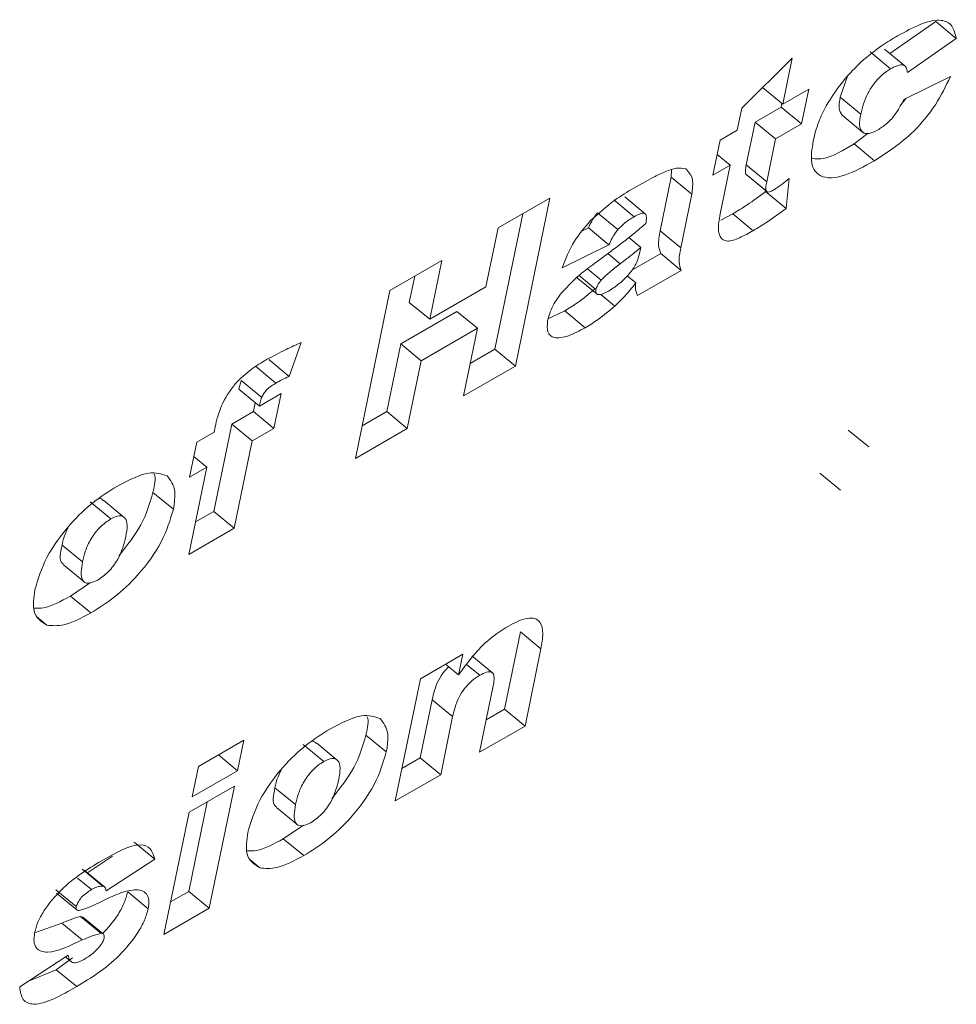
# Model space of a CAD drawing. Units: inches. Extents: x 0.3 to 16.7, y 0.3 to 10.7.
# Drawn here: x 6.1 to 6.2, y 8.5 to 8.5 of the extents above; entities that cross this region are included whole.
import ezdxf

# ---------------------------------------------------------------- set-up
doc = ezdxf.new("R2010")
doc.units = ezdxf.units.IN
doc.header["$MEASUREMENT"] = 0

msp = doc.modelspace()

# ---------------------------------------------------------------- linework, layer by layer
at = {"color": 7, "linetype": 'Continuous', "lineweight": 15}
for p, q in [((6.165187, 8.497231), (6.163248, 8.495883)), ((6.166052, 8.496519), (6.165187, 8.497231)), ((6.166052, 8.496519), (6.163986, 8.495083)), ((6.163884, 8.49536), (6.16302, 8.496071)), ((6.156999, 8.493579), (6.159123, 8.495686)), ((6.159123, 8.495686), (6.158724, 8.493751)), ((6.163277, 8.495243), (6.162413, 8.495954)), ((6.161461, 8.494923), (6.161151, 8.494038)), ((6.163831, 8.493938), (6.165801, 8.494913)), ((6.158724, 8.493751), (6.157876, 8.494449)), ((6.158724, 8.493751), (6.15982, 8.494384)), ((6.15982, 8.494384), (6.159516, 8.492909)), ((6.162015, 8.493326), (6.161151, 8.494038)), ((6.163942, 8.493993), (6.163667, 8.493658)), ((6.156807, 8.492644), (6.156999, 8.493579)), ((6.158651, 8.49362), (6.157556, 8.492988)), ((6.158685, 8.493783), (6.158651, 8.49362)), ((6.159516, 8.492909), (6.158651, 8.49362)), ((6.161228, 8.493281), (6.162093, 8.49257)), ((6.156076, 8.492223), (6.156807, 8.492644)), ((6.157556, 8.492988), (6.157184, 8.491185)), ((6.15842, 8.492276), (6.157556, 8.492988)), ((6.159516, 8.492909), (6.15842, 8.492276)), ((6.155773, 8.490748), (6.156076, 8.492223)), ((6.15842, 8.492276), (6.158049, 8.490473)), ((6.162328, 8.492518), (6.161735, 8.492071)), ((6.162599, 8.491359), (6.161735, 8.492071)), ((6.156503, 8.49117), (6.155953, 8.491622)), ((6.154034, 8.490975), (6.15402, 8.490661)), ((6.156503, 8.49117), (6.155773, 8.490748)), ((6.156134, 8.489378), (6.156503, 8.49117)), ((6.158049, 8.490473), (6.157184, 8.491185)), ((6.15402, 8.490661), (6.153552, 8.488391)), ((6.154884, 8.48995), (6.15402, 8.490661)), ((6.158025, 8.49008), (6.15716, 8.490791)), ((6.15716, 8.490791), (6.157185, 8.490774)), ((6.157183, 8.49077), (6.158047, 8.490058)), ((6.158991, 8.490603), (6.158862, 8.489341)), ((6.146706, 8.488518), (6.148897, 8.489783)), ((6.148897, 8.489783), (6.147436, 8.482687)), ((6.152916, 8.48912), (6.152052, 8.489832)), ((6.154884, 8.48995), (6.154417, 8.48768)), ((6.158002, 8.490096), (6.157997, 8.490052)), ((6.158862, 8.489341), (6.157997, 8.490052)), ((6.152456, 8.488995), (6.151591, 8.489707)), ((6.14775, 8.489121), (6.146571, 8.483398)), ((6.151763, 8.488451), (6.150898, 8.489162)), ((6.156612, 8.489113), (6.15611, 8.488853)), ((6.157477, 8.488402), (6.156612, 8.489113)), ((6.146194, 8.48603), (6.146706, 8.488518)), ((6.150522, 8.488521), (6.150274, 8.488398)), ((6.151387, 8.48781), (6.150522, 8.488521)), ((6.15273, 8.487692), (6.152223, 8.488109)), ((6.154417, 8.48768), (6.153552, 8.488391)), ((6.151387, 8.48781), (6.149416, 8.486835)), ((6.152677, 8.487434), (6.15273, 8.487692)), ((6.151858, 8.487003), (6.151336, 8.487433)), ((6.153573, 8.48744), (6.152349, 8.486733)), ((6.154437, 8.486728), (6.153573, 8.48744)), ((6.142141, 8.485883), (6.144332, 8.487148)), ((6.144332, 8.487148), (6.14382, 8.48466)), ((6.143185, 8.486486), (6.142955, 8.485371)), ((6.15001, 8.486441), (6.150874, 8.48573)), ((6.150838, 8.485925), (6.150126, 8.48651)), ((6.15106, 8.486316), (6.150482, 8.486791)), ((6.15252, 8.486197), (6.152152, 8.4865)), ((6.154437, 8.486728), (6.152597, 8.485666)), ((6.14382, 8.48466), (6.146194, 8.48603)), ((6.14068, 8.478786), (6.142141, 8.485883)), ((6.151642, 8.485221), (6.151043, 8.485714)), ((6.14382, 8.48466), (6.142955, 8.485371)), ((6.144968, 8.48499), (6.142595, 8.48362)), ((6.145833, 8.484279), (6.144968, 8.48499)), ((6.149519, 8.485019), (6.148813, 8.484679)), ((6.150384, 8.484307), (6.149519, 8.485019)), ((6.145833, 8.484279), (6.143459, 8.482909)), ((6.145245, 8.481422), (6.145833, 8.484279)), ((6.138389, 8.483681), (6.137886, 8.482249)), ((6.142595, 8.48362), (6.142006, 8.480763)), ((6.143459, 8.482909), (6.142595, 8.48362)), ((6.146571, 8.483398), (6.145527, 8.482795)), ((6.147436, 8.482687), (6.146571, 8.483398)), ((6.137329, 8.481968), (6.136465, 8.48268)), ((6.137886, 8.482249), (6.137021, 8.482961)), ((6.143459, 8.482909), (6.142871, 8.480051)), ((6.147436, 8.482687), (6.145245, 8.481422)), ((6.136727, 8.481363), (6.135862, 8.482074)), ((6.13663, 8.480996), (6.135765, 8.481708)), ((6.13663, 8.480996), (6.137543, 8.481523)), ((6.137543, 8.481523), (6.137239, 8.480049)), ((6.136453, 8.481142), (6.136375, 8.48076)), ((6.136375, 8.48076), (6.135462, 8.480233)), ((6.137239, 8.480049), (6.136375, 8.48076)), ((6.142006, 8.480763), (6.140963, 8.48016)), ((6.142871, 8.480051), (6.142006, 8.480763)), ((6.135462, 8.480233), (6.134702, 8.476546)), ((6.136326, 8.479522), (6.135462, 8.480233)), ((6.133982, 8.479468), (6.134713, 8.47989)), ((6.134713, 8.47989), (6.134759, 8.480117)), ((6.137239, 8.480049), (6.136326, 8.479522)), ((6.142871, 8.480051), (6.14068, 8.478786)), ((6.162352, 8.479269), (6.161487, 8.479981)), ((6.133678, 8.477993), (6.133982, 8.479468)), ((6.136326, 8.479522), (6.135567, 8.475835)), ((6.134409, 8.478415), (6.133858, 8.478868)), ((6.13365, 8.474728), (6.134409, 8.478415)), ((6.134409, 8.478415), (6.133678, 8.477993)), ((6.161158, 8.477446), (6.160293, 8.478157)), ((6.132997, 8.476638), (6.132133, 8.477349)), ((6.130354, 8.476236), (6.129489, 8.476948)), ((6.130924, 8.476295), (6.130059, 8.477007)), ((6.134702, 8.476546), (6.133933, 8.476102)), ((6.135567, 8.475835), (6.134702, 8.476546)), ((6.135567, 8.475835), (6.13365, 8.474728)), ((6.12916, 8.474413), (6.128296, 8.475124)), ((6.128357, 8.474293), (6.129222, 8.473582)), ((6.129498, 8.473546), (6.128648, 8.47297)), ((6.129512, 8.472258), (6.128648, 8.47297)), ((6.127658, 8.47174), (6.127229, 8.472093)), ((6.147652, 8.47146), (6.146979, 8.468195)), ((6.148516, 8.470748), (6.147652, 8.47146)), ((6.148516, 8.470748), (6.147844, 8.467483)), ((6.143429, 8.469482), (6.145215, 8.470514)), ((6.145215, 8.470514), (6.145037, 8.469648)), ((6.14647, 8.469733), (6.145605, 8.470444)), ((6.145037, 8.469648), (6.144492, 8.470096)), ((6.145931, 8.469628), (6.145391, 8.470072)), ((6.142366, 8.464321), (6.143429, 8.469482)), ((6.145927, 8.466376), (6.146505, 8.469183)), ((6.143924, 8.46859), (6.143419, 8.466139)), ((6.144788, 8.467879), (6.143924, 8.46859)), ((6.146979, 8.468195), (6.14621, 8.46775)), ((6.147844, 8.467483), (6.146979, 8.468195)), ((6.144788, 8.467879), (6.144283, 8.465428)), ((6.147844, 8.467483), (6.145927, 8.466376)), ((6.134059, 8.465778), (6.135976, 8.466885)), ((6.135976, 8.466885), (6.13571, 8.465595)), ((6.141988, 8.466389), (6.141123, 8.4671)), ((6.139345, 8.465988), (6.13848, 8.466699)), ((6.139914, 8.466047), (6.13905, 8.466758)), ((6.13571, 8.465595), (6.134898, 8.466263)), ((6.143419, 8.466139), (6.142649, 8.465695)), ((6.144283, 8.465428), (6.143419, 8.466139)), ((6.133793, 8.464488), (6.134059, 8.465778)), ((6.13571, 8.465595), (6.133793, 8.464488)), ((6.144283, 8.465428), (6.142366, 8.464321)), ((6.13366, 8.463843), (6.135577, 8.46495)), ((6.135577, 8.46495), (6.134514, 8.459788)), ((6.138151, 8.464164), (6.137286, 8.464875)), ((6.13443, 8.464287), (6.13365, 8.4605)), ((6.137348, 8.464044), (6.138212, 8.463333)), ((6.132597, 8.458681), (6.13366, 8.463843)), ((6.138488, 8.463297), (6.137638, 8.462721)), ((6.138503, 8.462009), (6.137638, 8.462721)), ((6.132208, 8.461867), (6.131343, 8.462579)), ((6.130434, 8.461982), (6.129371, 8.461284)), ((6.132208, 8.461867), (6.130161, 8.460524)), ((6.136649, 8.461491), (6.136219, 8.461845)), ((6.129544, 8.460573), (6.128953, 8.46106)), ((6.130013, 8.460723), (6.129149, 8.461434)), ((6.130092, 8.46069), (6.129227, 8.461402)), ((6.128897, 8.459855), (6.128032, 8.460566)), ((6.12806, 8.460427), (6.128924, 8.459715)), ((6.131935, 8.459764), (6.131071, 8.460475)), ((6.13365, 8.4605), (6.13288, 8.460055)), ((6.134514, 8.459788), (6.13365, 8.4605)), ((6.134514, 8.459788), (6.132597, 8.458681)), ((6.129937, 8.458728), (6.129072, 8.45944)), ((6.129173, 8.459408), (6.129072, 8.45944)), ((6.13004, 8.4587), (6.129176, 8.459411)), ((6.128287, 8.459158), (6.12717, 8.458769)), ((6.129151, 8.458447), (6.128287, 8.459158)), ((6.12651, 8.456467), (6.128556, 8.457811)), ((6.128435, 8.457731), (6.128678, 8.457532)), ((6.128738, 8.457693), (6.128056, 8.457189)), ((6.128056, 8.457189), (6.12688, 8.45671)), ((6.128921, 8.456478), (6.128056, 8.457189))]:
    msp.add_line(p, q, dxfattribs=at)
for points, knots in [([(6.163566, 8.496628), (6.163902, 8.496811), (6.164571, 8.497176), (6.165409, 8.497368), (6.165913, 8.4971), (6.166005, 8.496713), (6.166052, 8.496519)], [0, 0, 0, 0, 0.280763, 0.560038, 0.779853, 1, 1, 1, 1]), ([(6.162041, 8.495539), (6.162328, 8.495776), (6.16284, 8.496199), (6.163344, 8.496496), (6.163566, 8.496628)], [0, 0, 0, 0, 0.5594112, 1, 1, 1, 1]), ([(6.160556, 8.493673), (6.160795, 8.49405), (6.161222, 8.494724), (6.161791, 8.49529), (6.162041, 8.495539)], [0, 0, 0, 0, 0.55944, 1, 1, 1, 1]), ([(6.163277, 8.495243), (6.163158, 8.495165), (6.162919, 8.495009), (6.162578, 8.494631), (6.162193, 8.494034), (6.162089, 8.493618), (6.162015, 8.493326)], [0, 0, 0, 0, 0.186979, 0.37363, 0.56061, 1, 1, 1, 1]), ([(6.163986, 8.495083), (6.163975, 8.495169), (6.163952, 8.495339), (6.163723, 8.495461), (6.163446, 8.495325), (6.163277, 8.495243)], [0, 0, 0, 0, 0.281361, 0.561405, 1, 1, 1, 1]), ([(6.165801, 8.494913), (6.165613, 8.494515), (6.165237, 8.493719), (6.16407, 8.492309), (6.163157, 8.491719), (6.162599, 8.491359)], [0, 0, 0, 0, 0.28069, 0.560803, 1, 1, 1, 1]), ([(6.161151, 8.494038), (6.161121, 8.493872), (6.161062, 8.49355), (6.161178, 8.493373), (6.161234, 8.493287)], [0, 0, 0, 0, 0.514646, 1, 1, 1, 1]), ([(6.162729, 8.492652), (6.162852, 8.492731), (6.163098, 8.492889), (6.163535, 8.493348), (6.163719, 8.493714), (6.163831, 8.493938)], [0, 0, 0, 0, 0.280975, 0.561118, 1, 1, 1, 1]), ([(6.160014, 8.492203), (6.160075, 8.492463), (6.160184, 8.492926), (6.160442, 8.493445), (6.160556, 8.493673)], [0, 0, 0, 0, 0.5603352, 1, 1, 1, 1]), ([(6.162015, 8.493326), (6.161989, 8.493165), (6.161937, 8.492843), (6.162056, 8.492536), (6.162349, 8.492469), (6.162602, 8.492591), (6.162729, 8.492652)], [0, 0, 0, 0, 0.281116, 0.560314, 0.780074, 1, 1, 1, 1]), ([(6.162599, 8.491359), (6.162163, 8.491116), (6.161293, 8.490632), (6.160302, 8.490588), (6.159852, 8.491187), (6.15996, 8.491864), (6.160014, 8.492203)], [0, 0, 0, 0, 0.281226, 0.559774, 0.779542, 1, 1, 1, 1]), ([(6.161735, 8.492071), (6.161282, 8.491799), (6.160604, 8.491393), (6.160121, 8.491432), (6.159961, 8.491445)], [0, 0, 0, 0, 0.667379, 1, 1, 1, 1]), ([(6.152434, 8.490201), (6.152706, 8.490355), (6.153155, 8.490609), (6.153762, 8.490901), (6.154261, 8.49108), (6.154507, 8.491038), (6.15463, 8.491017)], [0, 0, 0, 0, 0.34037, 0.56058, 0.780451, 1, 1, 1, 1]), ([(6.15463, 8.491017), (6.154753, 8.490885), (6.154973, 8.490649), (6.154912, 8.490164), (6.154884, 8.48995)], [0, 0, 0, 0, 0.5578463, 1, 1, 1, 1]), ([(6.157184, 8.491185), (6.157167, 8.491102), (6.157135, 8.490953), (6.157152, 8.490841), (6.15716, 8.490791)], [0, 0, 0, 0, 0.561013, 1, 1, 1, 1]), ([(6.158339, 8.490118), (6.158461, 8.490199), (6.158678, 8.490344), (6.158895, 8.490524), (6.158991, 8.490603)], [0, 0, 0, 0, 0.559747, 1, 1, 1, 1]), ([(6.150599, 8.488819), (6.150942, 8.489127), (6.151555, 8.489678), (6.152164, 8.490041), (6.152434, 8.490201)], [0, 0, 0, 0, 0.558564, 1, 1, 1, 1]), ([(6.158049, 8.490473), (6.158031, 8.49039), (6.157999, 8.490242), (6.158017, 8.490129), (6.158025, 8.49008)], [0, 0, 0, 0, 0.561061, 1, 1, 1, 1]), ([(6.157997, 8.490052), (6.157737, 8.489859), (6.157272, 8.489514), (6.156814, 8.489236), (6.156612, 8.489113)], [0, 0, 0, 0, 0.560016, 1, 1, 1, 1]), ([(6.158025, 8.49008), (6.158042, 8.490063), (6.158076, 8.49003), (6.158185, 8.490037), (6.158281, 8.490087), (6.158339, 8.490118)], [0, 0, 0, 0, 0.279861, 0.560251, 1, 1, 1, 1]), ([(6.157477, 8.488402), (6.157285, 8.488295), (6.156901, 8.488083), (6.156354, 8.4879), (6.15589, 8.488213), (6.156033, 8.488898), (6.156134, 8.489378)], [0, 0, 0, 0, 0.187879, 0.374789, 0.561063, 1, 1, 1, 1]), ([(6.158862, 8.489341), (6.158601, 8.489148), (6.158136, 8.488802), (6.157678, 8.488524), (6.157477, 8.488402)], [0, 0, 0, 0, 0.560017, 1, 1, 1, 1]), ([(6.150898, 8.489162), (6.150812, 8.489042), (6.150657, 8.488828), (6.150564, 8.488615), (6.150522, 8.488521)], [0, 0, 0, 0, 0.5583761, 1, 1, 1, 1]), ([(6.152456, 8.488995), (6.152324, 8.488918), (6.15209, 8.488779), (6.151863, 8.488551), (6.151763, 8.488451)], [0, 0, 0, 0, 0.560764, 1, 1, 1, 1]), ([(6.152939, 8.488706), (6.152957, 8.488802), (6.152992, 8.488993), (6.15291, 8.489176), (6.152681, 8.489118), (6.152531, 8.489036), (6.152456, 8.488995)], [0, 0, 0, 0, 0.281308, 0.558414, 0.778677, 1, 1, 1, 1]), ([(6.149416, 8.486835), (6.149558, 8.487212), (6.149811, 8.487885), (6.150359, 8.488534), (6.150599, 8.488819)], [0, 0, 0, 0, 0.560353, 1, 1, 1, 1]), ([(6.150701, 8.486964), (6.150955, 8.487151), (6.151373, 8.48746), (6.151956, 8.487895), (6.15245, 8.488282), (6.152776, 8.488564), (6.152939, 8.488706)], [0, 0, 0, 0, 0.340034, 0.560043, 0.780012, 1, 1, 1, 1]), ([(6.151763, 8.488451), (6.151676, 8.488331), (6.151522, 8.488117), (6.151428, 8.487904), (6.151387, 8.48781)], [0, 0, 0, 0, 0.5584099, 1, 1, 1, 1]), ([(6.153552, 8.488391), (6.153513, 8.48818), (6.153442, 8.487802), (6.153533, 8.48755), (6.153573, 8.48744)], [0, 0, 0, 0, 0.559504, 1, 1, 1, 1]), ([(6.15273, 8.487692), (6.152568, 8.48756), (6.152277, 8.487323), (6.151986, 8.487101), (6.151858, 8.487003)], [0, 0, 0, 0, 0.559979, 1, 1, 1, 1]), ([(6.154417, 8.48768), (6.154377, 8.487468), (6.154306, 8.48709), (6.154397, 8.486839), (6.154437, 8.486728)], [0, 0, 0, 0, 0.559512, 1, 1, 1, 1]), ([(6.151375, 8.485854), (6.15153, 8.485956), (6.15184, 8.48616), (6.15227, 8.486583), (6.152582, 8.487056), (6.152645, 8.487308), (6.152677, 8.487434)], [0, 0, 0, 0, 0.280564, 0.560742, 0.779659, 1, 1, 1, 1]), ([(6.149326, 8.485707), (6.149573, 8.485975), (6.150017, 8.486457), (6.150491, 8.486808), (6.150701, 8.486964)], [0, 0, 0, 0, 0.558011, 1, 1, 1, 1]), ([(6.151858, 8.487003), (6.151706, 8.486889), (6.151436, 8.486684), (6.151175, 8.486428), (6.15106, 8.486316)], [0, 0, 0, 0, 0.561012, 1, 1, 1, 1]), ([(6.15106, 8.486316), (6.151001, 8.486241), (6.150896, 8.486109), (6.150855, 8.485981), (6.150838, 8.485925)], [0, 0, 0, 0, 0.560177, 1, 1, 1, 1]), ([(6.15252, 8.486197), (6.152365, 8.486003), (6.152088, 8.485656), (6.151778, 8.485354), (6.151642, 8.485221)], [0, 0, 0, 0, 0.560137, 1, 1, 1, 1]), ([(6.152597, 8.485666), (6.152561, 8.485747), (6.152497, 8.485891), (6.152513, 8.486103), (6.15252, 8.486197)], [0, 0, 0, 0, 0.559654, 1, 1, 1, 1]), ([(6.148797, 8.484608), (6.148851, 8.484805), (6.148948, 8.485157), (6.14921, 8.485539), (6.149326, 8.485707)], [0, 0, 0, 0, 0.5596379, 1, 1, 1, 1]), ([(6.150777, 8.485933), (6.150541, 8.485734), (6.150119, 8.485378), (6.149703, 8.485129), (6.149519, 8.485019)], [0, 0, 0, 0, 0.559681, 1, 1, 1, 1]), ([(6.150838, 8.485925), (6.150833, 8.485874), (6.150822, 8.485774), (6.150897, 8.485702), (6.151071, 8.485693), (6.15125, 8.485788), (6.151375, 8.485854)], [0, 0, 0, 0, 0.186595, 0.373159, 0.56041, 1, 1, 1, 1]), ([(6.151642, 8.485221), (6.151406, 8.485022), (6.150984, 8.484667), (6.150567, 8.484417), (6.150384, 8.484307)], [0, 0, 0, 0, 0.55968, 1, 1, 1, 1]), ([(6.150384, 8.484307), (6.150143, 8.484178), (6.149662, 8.483919), (6.149086, 8.483833), (6.148753, 8.484072), (6.148782, 8.484429), (6.148797, 8.484608)], [0, 0, 0, 0, 0.28119, 0.560763, 0.780641, 1, 1, 1, 1]), ([(6.136933, 8.482958), (6.137209, 8.483105), (6.1377, 8.483368), (6.138179, 8.483585), (6.138389, 8.483681)], [0, 0, 0, 0, 0.559903, 1, 1, 1, 1]), ([(6.134759, 8.480117), (6.134826, 8.480402), (6.134957, 8.480967), (6.135542, 8.481925), (6.136282, 8.482569), (6.136716, 8.482828), (6.136933, 8.482958)], [0, 0, 0, 0, 0.281823, 0.558182, 0.778351, 1, 1, 1, 1]), ([(6.137886, 8.482249), (6.137783, 8.482202), (6.1376, 8.482117), (6.137412, 8.482014), (6.137329, 8.481968)], [0, 0, 0, 0, 0.5600667, 1, 1, 1, 1]), ([(6.135862, 8.482074), (6.13584, 8.482004), (6.135799, 8.481877), (6.135776, 8.481759), (6.135765, 8.481708)], [0, 0, 0, 0, 0.559795, 1, 1, 1, 1]), ([(6.137329, 8.481968), (6.1372, 8.481893), (6.137019, 8.481787), (6.13681, 8.481534), (6.136755, 8.48142), (6.136727, 8.481363)], [0, 0, 0, 0, 0.559099, 0.779321, 1, 1, 1, 1]), ([(6.136727, 8.481363), (6.136704, 8.481292), (6.136664, 8.481166), (6.13664, 8.481048), (6.13663, 8.480996)], [0, 0, 0, 0, 0.559761, 1, 1, 1, 1]), ([(6.130609, 8.477602), (6.131091, 8.477855), (6.131952, 8.478308), (6.132495, 8.478124), (6.132733, 8.478043)], [0, 0, 0, 0, 0.560651, 1, 1, 1, 1]), ([(6.132185, 8.478127), (6.132187, 8.478124), (6.132275, 8.477957), (6.132203, 8.47765), (6.132133, 8.477349)], [0, 0, 0, 0, 0.018622, 1, 1, 1, 1]), ([(6.132733, 8.478043), (6.132877, 8.477862), (6.133135, 8.477539), (6.133039, 8.476914), (6.132997, 8.476638)], [0, 0, 0, 0, 0.558835, 1, 1, 1, 1]), ([(6.127148, 8.473236), (6.127282, 8.473683), (6.127548, 8.474577), (6.128544, 8.475958), (6.129619, 8.47698), (6.130279, 8.477394), (6.130609, 8.477602)], [0, 0, 0, 0, 0.279485, 0.558669, 0.779068, 1, 1, 1, 1]), ([(6.132133, 8.477349), (6.132004, 8.476895), (6.131757, 8.47602), (6.131038, 8.475105), (6.130693, 8.474666)], [0, 0, 0, 0, 0.519565, 1, 1, 1, 1]), ([(6.130053, 8.476999), (6.129999, 8.477055), (6.129942, 8.477113), (6.129832, 8.477071), (6.129828, 8.477069)], [0, 0, 0, 0, 0.964157, 1, 1, 1, 1]), ([(6.132997, 8.476638), (6.132864, 8.476188), (6.132599, 8.47529), (6.131594, 8.473896), (6.130507, 8.472881), (6.129844, 8.472466), (6.129512, 8.472258)], [0, 0, 0, 0, 0.279578, 0.558679, 0.779026, 1, 1, 1, 1]), ([(6.130354, 8.476236), (6.130201, 8.47613), (6.129894, 8.475916), (6.1295, 8.475384), (6.129269, 8.474871), (6.129197, 8.474566), (6.12916, 8.474413)], [0, 0, 0, 0, 0.248857, 0.498187, 0.748559, 1, 1, 1, 1]), ([(6.13099, 8.475486), (6.131018, 8.475646), (6.131073, 8.475966), (6.130987, 8.476296), (6.130728, 8.476408), (6.130479, 8.476294), (6.130354, 8.476236)], [0, 0, 0, 0, 0.28111, 0.560705, 0.780643, 1, 1, 1, 1]), ([(6.128556, 8.47587), (6.128509, 8.475776), (6.128376, 8.47551), (6.128327, 8.475276), (6.128296, 8.475124)], [0, 0, 0, 0, 0.353044, 1, 1, 1, 1]), ([(6.12981, 8.473648), (6.129964, 8.473756), (6.130197, 8.473917), (6.130471, 8.474248), (6.130815, 8.474768), (6.130912, 8.475167), (6.13099, 8.475486)], [0, 0, 0, 0, 0.249261, 0.375049, 0.500839, 1, 1, 1, 1]), ([(6.128296, 8.475124), (6.128227, 8.4748), (6.128147, 8.474423), (6.12835, 8.474332), (6.128378, 8.474319)], [0, 0, 0, 0, 0.861576, 1, 1, 1, 1]), ([(6.12916, 8.474413), (6.129114, 8.474118), (6.129045, 8.473675), (6.129379, 8.473457), (6.129666, 8.473585), (6.12981, 8.473648)], [0, 0, 0, 0, 0.499968, 0.750218, 1, 1, 1, 1]), ([(6.127658, 8.47174), (6.127424, 8.471889), (6.127004, 8.472157), (6.127104, 8.472906), (6.127148, 8.473236)], [0, 0, 0, 0, 0.558642, 1, 1, 1, 1]), ([(6.128648, 8.47297), (6.128245, 8.472749), (6.12767, 8.472433), (6.127248, 8.472454), (6.127121, 8.472461)], [0, 0, 0, 0, 0.700108, 1, 1, 1, 1]), ([(6.129512, 8.472258), (6.129115, 8.472048), (6.128405, 8.471673), (6.127886, 8.47172), (6.127658, 8.47174)], [0, 0, 0, 0, 0.56024, 1, 1, 1, 1]), ([(6.14714, 8.471706), (6.147421, 8.471848), (6.147981, 8.472131), (6.148519, 8.471964), (6.148626, 8.471405), (6.148553, 8.470967), (6.148516, 8.470748)], [0, 0, 0, 0, 0.2801864, 0.5583877, 0.7787929, 1, 1, 1, 1]), ([(6.145037, 8.469648), (6.145395, 8.470131), (6.146036, 8.470994), (6.146802, 8.471488), (6.14714, 8.471706)], [0, 0, 0, 0, 0.559385, 1, 1, 1, 1]), ([(6.144626, 8.469986), (6.144558, 8.469919), (6.144384, 8.469748), (6.144071, 8.469226), (6.143985, 8.468852), (6.143924, 8.46859)], [0, 0, 0, 0, 0.159222, 0.409444, 1, 1, 1, 1]), ([(6.146505, 8.469183), (6.146526, 8.469306), (6.146569, 8.469549), (6.146478, 8.469788), (6.146219, 8.469776), (6.146027, 8.469677), (6.145931, 8.469628)], [0, 0, 0, 0, 0.281294, 0.559178, 0.779089, 1, 1, 1, 1]), ([(6.145931, 8.469628), (6.145822, 8.469557), (6.145603, 8.469414), (6.145281, 8.469076), (6.144933, 8.46852), (6.144848, 8.468144), (6.144788, 8.467879)], [0, 0, 0, 0, 0.187128, 0.373947, 0.560261, 1, 1, 1, 1]), ([(6.139599, 8.467353), (6.140082, 8.467606), (6.140942, 8.468059), (6.141485, 8.467875), (6.141724, 8.467794)], [0, 0, 0, 0, 0.56062, 1, 1, 1, 1]), ([(6.141176, 8.467878), (6.141177, 8.467875), (6.141266, 8.467708), (6.141194, 8.467401), (6.141123, 8.4671)], [0, 0, 0, 0, 0.018622, 1, 1, 1, 1]), ([(6.141724, 8.467794), (6.141868, 8.467613), (6.142125, 8.46729), (6.14203, 8.466665), (6.141988, 8.466389)], [0, 0, 0, 0, 0.558835, 1, 1, 1, 1]), ([(6.136139, 8.462987), (6.136272, 8.463434), (6.136539, 8.464328), (6.137535, 8.465709), (6.13861, 8.466731), (6.139269, 8.467145), (6.139599, 8.467353)], [0, 0, 0, 0, 0.279484, 0.558668, 0.779069, 1, 1, 1, 1]), ([(6.139044, 8.46675), (6.138989, 8.466806), (6.138933, 8.466864), (6.138823, 8.466822), (6.138819, 8.466821)], [0, 0, 0, 0, 0.964155, 1, 1, 1, 1]), ([(6.141123, 8.4671), (6.140995, 8.466646), (6.140748, 8.465771), (6.140029, 8.464857), (6.139684, 8.464417)], [0, 0, 0, 0, 0.519562, 1, 1, 1, 1]), ([(6.141988, 8.466389), (6.141855, 8.46594), (6.141589, 8.465041), (6.140584, 8.463647), (6.139498, 8.462632), (6.138835, 8.462217), (6.138503, 8.462009)], [0, 0, 0, 0, 0.279579, 0.558679, 0.779027, 1, 1, 1, 1]), ([(6.139981, 8.465237), (6.140008, 8.465397), (6.140064, 8.465717), (6.139977, 8.466047), (6.139718, 8.46616), (6.139469, 8.466045), (6.139345, 8.465988)], [0, 0, 0, 0, 0.281101, 0.560699, 0.78064, 1, 1, 1, 1]), ([(6.137547, 8.465621), (6.137499, 8.465527), (6.137366, 8.465262), (6.137318, 8.465027), (6.137286, 8.464875)], [0, 0, 0, 0, 0.353074, 1, 1, 1, 1]), ([(6.139345, 8.465988), (6.139191, 8.465881), (6.138885, 8.465667), (6.138491, 8.465135), (6.13826, 8.464622), (6.138187, 8.464317), (6.138151, 8.464164)], [0, 0, 0, 0, 0.248857, 0.498187, 0.748559, 1, 1, 1, 1]), ([(6.1388, 8.463399), (6.138955, 8.463507), (6.139188, 8.463668), (6.139461, 8.463999), (6.139805, 8.464519), (6.139903, 8.464918), (6.139981, 8.465237)], [0, 0, 0, 0, 0.249262, 0.375042, 0.500831, 1, 1, 1, 1]), ([(6.137286, 8.464875), (6.137218, 8.464551), (6.137138, 8.464175), (6.13734, 8.464083), (6.137368, 8.464071)], [0, 0, 0, 0, 0.861578, 1, 1, 1, 1]), ([(6.138151, 8.464164), (6.138105, 8.463869), (6.138035, 8.463426), (6.138369, 8.463209), (6.138657, 8.463336), (6.1388, 8.463399)], [0, 0, 0, 0, 0.499958, 0.750218, 1, 1, 1, 1]), ([(6.136649, 8.461491), (6.136414, 8.46164), (6.135995, 8.461908), (6.136095, 8.462657), (6.136139, 8.462987)], [0, 0, 0, 0, 0.558639, 1, 1, 1, 1]), ([(6.137638, 8.462721), (6.137236, 8.4625), (6.136661, 8.462184), (6.136238, 8.462205), (6.136112, 8.462212)], [0, 0, 0, 0, 0.700108, 1, 1, 1, 1]), ([(6.129943, 8.461778), (6.13055, 8.462123), (6.131396, 8.462604), (6.132062, 8.462348), (6.132159, 8.462028), (6.132208, 8.461867)], [0, 0, 0, 0, 0.558342, 0.778797, 1, 1, 1, 1]), ([(6.138503, 8.462009), (6.138105, 8.461799), (6.137396, 8.461424), (6.136877, 8.461471), (6.136649, 8.461491)], [0, 0, 0, 0, 0.56024, 1, 1, 1, 1]), ([(6.127141, 8.458751), (6.127179, 8.458896), (6.127256, 8.459186), (6.127606, 8.459836), (6.128528, 8.460921), (6.129377, 8.461435), (6.129943, 8.461778)], [0, 0, 0, 0, 0.125688, 0.251167, 0.500515, 1, 1, 1, 1]), ([(6.130013, 8.460723), (6.129935, 8.460718), (6.129795, 8.460709), (6.129621, 8.460615), (6.129544, 8.460573)], [0, 0, 0, 0, 0.5591919, 1, 1, 1, 1]), ([(6.130161, 8.460524), (6.130151, 8.46058), (6.130133, 8.460682), (6.13005, 8.46071), (6.130013, 8.460723)], [0, 0, 0, 0, 0.560058, 1, 1, 1, 1]), ([(6.129544, 8.460573), (6.129471, 8.460529), (6.129327, 8.460441), (6.129119, 8.460261), (6.128958, 8.460041), (6.128917, 8.459917), (6.128897, 8.459855)], [0, 0, 0, 0, 0.281206, 0.560976, 0.780864, 1, 1, 1, 1]), ([(6.129846, 8.460013), (6.130383, 8.460276), (6.131188, 8.460669), (6.13184, 8.460507), (6.131986, 8.460154), (6.131952, 8.459894), (6.131935, 8.459764)], [0, 0, 0, 0, 0.50061, 0.749288, 0.874657, 1, 1, 1, 1]), ([(6.131071, 8.460475), (6.131025, 8.460318), (6.130935, 8.460004), (6.130598, 8.459368), (6.130233, 8.458958), (6.130008, 8.458706)], [0, 0, 0, 0, 0.278463, 0.557212, 1, 1, 1, 1]), ([(6.128897, 8.459855), (6.128893, 8.459823), (6.128886, 8.459759), (6.128932, 8.459694), (6.128998, 8.459695), (6.129039, 8.459696)], [0, 0, 0, 0, 0.280425, 0.561184, 1, 1, 1, 1]), ([(6.129039, 8.459696), (6.129185, 8.459741), (6.129445, 8.459823), (6.129723, 8.459955), (6.129846, 8.460013)], [0, 0, 0, 0, 0.559371, 1, 1, 1, 1]), ([(6.129072, 8.45944), (6.12893, 8.459398), (6.128676, 8.459324), (6.128406, 8.459209), (6.128287, 8.459158)], [0, 0, 0, 0, 0.5594508, 1, 1, 1, 1]), ([(6.131935, 8.459764), (6.13189, 8.459606), (6.131801, 8.459291), (6.131421, 8.458595), (6.130449, 8.457418), (6.129532, 8.456854), (6.128921, 8.456478)], [0, 0, 0, 0, 0.125654, 0.251443, 0.500637, 1, 1, 1, 1]), ([(6.129151, 8.458447), (6.128626, 8.458197), (6.127839, 8.457823), (6.127225, 8.458016), (6.12709, 8.458368), (6.127124, 8.458623), (6.127141, 8.458751)], [0, 0, 0, 0, 0.500996, 0.749526, 0.874765, 1, 1, 1, 1]), ([(6.129937, 8.458728), (6.129795, 8.458687), (6.12954, 8.458613), (6.12927, 8.458498), (6.129151, 8.458447)], [0, 0, 0, 0, 0.559445, 1, 1, 1, 1]), ([(6.130071, 8.458527), (6.130076, 8.458562), (6.130085, 8.458632), (6.130046, 8.458716), (6.129978, 8.458724), (6.129937, 8.458728)], [0, 0, 0, 0, 0.279943, 0.560932, 1, 1, 1, 1]), ([(6.129261, 8.457649), (6.129375, 8.457718), (6.129578, 8.457841), (6.12977, 8.458046), (6.129855, 8.458135)], [0, 0, 0, 0, 0.5603911, 1, 1, 1, 1]), ([(6.129855, 8.458135), (6.129913, 8.45821), (6.130017, 8.458344), (6.130055, 8.458471), (6.130071, 8.458527)], [0, 0, 0, 0, 0.559264, 1, 1, 1, 1]), ([(6.128556, 8.457811), (6.128573, 8.45773), (6.128606, 8.457571), (6.128768, 8.457462), (6.129011, 8.457515), (6.129178, 8.457604), (6.129261, 8.457649)], [0, 0, 0, 0, 0.280474, 0.559326, 0.779513, 1, 1, 1, 1]), ([(6.128921, 8.456478), (6.128256, 8.456104), (6.12733, 8.455583), (6.126595, 8.455869), (6.126538, 8.456267), (6.12651, 8.456467)], [0, 0, 0, 0, 0.55924, 0.779445, 1, 1, 1, 1])]:
    msp.add_open_spline(points, degree=3, knots=knots, dxfattribs=at)

doc.saveas('drawing.dxf')
